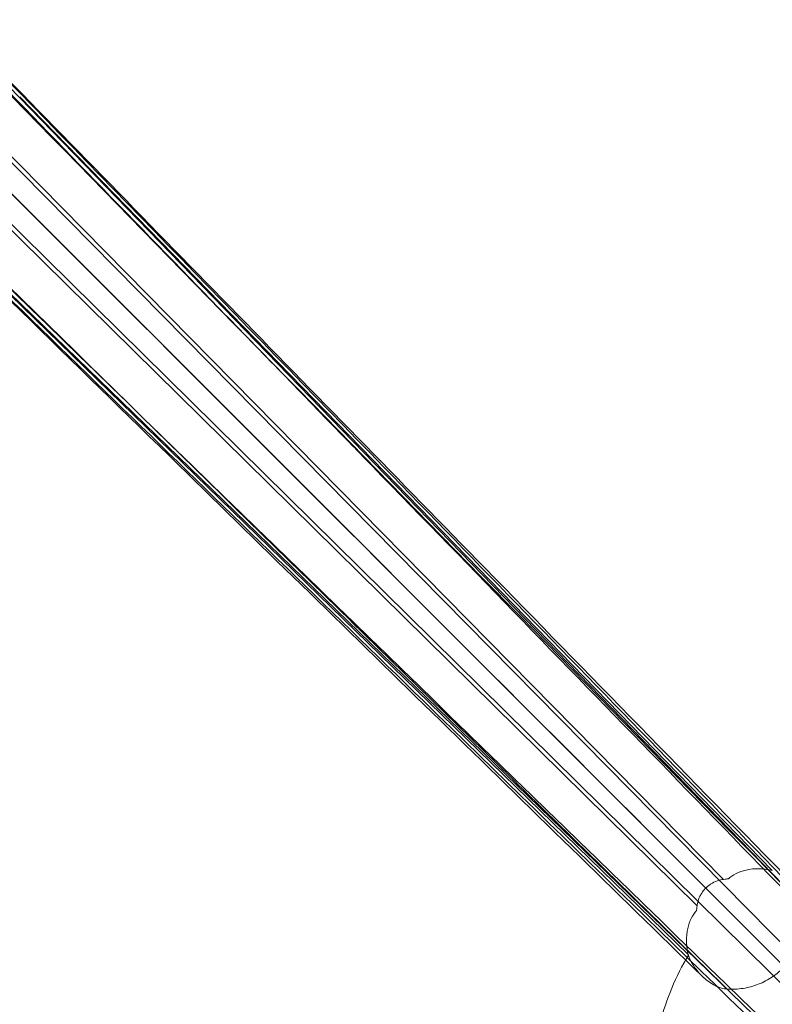
# Model space of a CAD drawing. Units: inches. Extents: x -42.3 to 44.3, y -20.4 to 19.
# Drawn here: x 27.9 to 37, y -13.6 to -1.7 of the extents above; entities that cross this region are included whole.
import ezdxf

# ---------------------------------------------------------------- set-up
doc = ezdxf.new("R2010")
doc.units = ezdxf.units.IN

# ---------------------------------------------------------------- blocks, each defined once
blk = doc.blocks.new('A$C33c7328c')
at = {"color": 0, "linetype": 'Continuous', "lineweight": 0}
for p, q in [((38.138, -13.386), (26.168, -1.046)), ((38.138, -13.386), (26.168, -1.046)), ((25.453, -1.219), (37.398, -13.334)), ((25.453, -1.219), (37.398, -13.334)), ((35.584, -11.427), (25.774, -1.469)), ((35.584, -11.427), (25.774, -1.469)), ((37.17, -13.562), (25.055, -1.618)), ((37.17, -13.562), (25.055, -1.618)), ((25.305, -1.938), (35.263, -11.748)), ((25.305, -1.938), (35.263, -11.748)), ((36.171, -11.321), (27.082, -1.975)), ((36.171, -11.321), (27.082, -1.975)), ((36.314, -12.478), (26.002, -2.166)), ((36.314, -12.478), (26.002, -2.166)), ((37.222, -14.302), (24.882, -2.332)), ((37.222, -14.302), (24.882, -2.332)), ((35.157, -12.335), (25.811, -3.246)), ((35.157, -12.335), (25.811, -3.246)), ((35.368, -11.532), (35.091, -11.255)), ((35.368, -11.532), (35.091, -11.255))]:
    blk.add_line(p, q, dxfattribs=at)
for points, knots in [([(26.261, -1.081), (27.999, -2.869), (29.738, -4.657), (33.759, -8.792), (36.043, -11.139), (38.326, -13.486)], [0.000022, 0.000022, 0.000022, 0.000022, 10, 10, 23.136331, 23.136331, 23.136331, 23.136331]), ([(26.289, -1.236), (27.302, -2.278), (28.311, -3.317), (29.321, -4.356), (29.817, -4.867), (30.314, -5.379), (30.812, -5.892), (30.899, -5.981), (30.985, -6.07), (31.072, -6.159), (31.121, -6.21), (31.173, -6.263), (31.224, -6.316), (33.728, -8.893), (35.899, -11.129), (38.417, -13.722)], [-59.163354, -59.163354, -59.163354, -59.163354, -44.372515, -44.372515, -44.372515, -37.098035, -37.098035, -37.098035, -35.834239, -35.834239, -35.834239, -35.118081, -35.118081, -35.118081, 0, 0, 0, 0]), ([(26.289, -1.236), (27.302, -2.278), (28.311, -3.317), (29.321, -4.356), (29.817, -4.867), (30.314, -5.379), (30.812, -5.892), (30.899, -5.981), (30.985, -6.07), (31.072, -6.159), (31.121, -6.21), (31.173, -6.263), (31.224, -6.316), (33.728, -8.893), (35.899, -11.129), (38.417, -13.722)], [-59.163354, -59.163354, -59.163354, -59.163354, -44.372515, -44.372515, -44.372515, -37.098035, -37.098035, -37.098035, -35.834239, -35.834239, -35.834239, -35.118081, -35.118081, -35.118081, 0, 0, 0, 0]), ([(26.535, -1.35), (28.591, -3.457), (30.647, -5.563), (33.946, -8.942), (35.188, -10.214), (36.43, -11.487)], [0, 0, 0, 0, 10, 10, 16.042677, 16.042677, 16.042677, 16.042677]), ([(37.322, -14.49), (35.536, -12.752), (33.749, -11.014), (29.614, -6.992), (27.266, -4.709), (24.917, -2.425)], [0, 0, 0, 0, 10, 10, 23.136309, 23.136309, 23.136309, 23.136309]), ([(35.323, -12.594), (33.217, -10.538), (31.111, -8.482), (27.732, -5.184), (26.459, -3.942), (25.186, -2.699)], [0, 0, 0, 0, 10, 10, 16.042677, 16.042677, 16.042677, 16.042677]), ([(25.336, -2.689), (27.056, -4.37), (28.768, -6.045), (30.481, -7.72), (31.338, -8.557), (32.194, -9.395), (33.052, -10.233), (33.609, -10.778), (34.167, -11.324), (34.726, -11.87), (35.026, -12.164), (35.328, -12.459), (35.628, -12.752)], [0, 0, 0, 0, 20.722027, 20.722027, 20.722027, 31.08304, 31.08304, 31.08304, 37.81759, 37.81759, 37.81759, 41.443829, 41.443829, 41.443829, 41.443829]), ([(25.336, -2.689), (27.056, -4.37), (28.768, -6.045), (30.481, -7.72), (31.338, -8.557), (32.194, -9.395), (33.052, -10.233), (33.609, -10.778), (34.167, -11.324), (34.726, -11.87), (35.026, -12.164), (35.328, -12.459), (35.628, -12.752)], [0, 0, 0, 0, 20.722027, 20.722027, 20.722027, 31.08304, 31.08304, 31.08304, 37.81759, 37.81759, 37.81759, 41.443829, 41.443829, 41.443829, 41.443829]), ([(35.645, -11.416), (35.648, -11.414), (35.65, -11.412), (35.655, -11.408), (35.657, -11.406), (35.66, -11.404)], [0.0006169, 0.0006169, 0.0006169, 0.0006169, 0.03126054, 0.03126054, 0.06183726, 0.06183726, 0.06183726, 0.06183726]), ([(36.171, -11.321), (36.127, -11.308), (36.08, -11.301), (36, -11.297), (35.949, -11.297), (35.844, -11.315), (35.801, -11.327), (35.724, -11.36), (35.689, -11.38), (35.66, -11.404)], [-1.902382, -1.902382, -1.902382, -1.902382, -1.252075, -1.252075, -0.74127, -0.74127, -0.362216, -0.362216, 0, 0, 0, 0]), ([(35.368, -11.532), (35.361, -11.539), (35.354, -11.547), (35.341, -11.563), (35.335, -11.571), (35.314, -11.6), (35.304, -11.618), (35.287, -11.65), (35.28, -11.668), (35.268, -11.711), (35.265, -11.731), (35.263, -11.748)], [-0.4087193, -0.4087193, -0.4087193, -0.4087193, -0.3723456, -0.3723456, -0.3366952, -0.3366952, -0.2502319, -0.2502319, -0.1338687, -0.1338687, 0, 0, 0, 0]), ([(35.509, -11.443), (35.477, -11.454), (35.452, -11.469), (35.422, -11.488), (35.411, -11.496), (35.389, -11.513), (35.378, -11.522), (35.368, -11.532)], [0.0000153, 0.0000153, 0.0000153, 0.0000153, 0.2586938, 0.2586938, 0.4301336, 0.4301336, 0.5968639, 0.5968639, 0.5968639, 0.5968639]), ([(35.584, -11.427), (35.572, -11.428), (35.56, -11.43), (35.534, -11.435), (35.522, -11.439), (35.509, -11.443)], [0, 0, 0, 0, 0.0943312, 0.0943312, 0.1972068, 0.1972068, 0.1972068, 0.1972068]), ([(35.629, -11.421), (35.624, -11.422), (35.619, -11.423), (35.606, -11.425), (35.6, -11.425), (35.584, -11.427)], [0.0000235, 0.0000235, 0.0000235, 0.0000235, 0.0433956, 0.0433956, 0.1080004, 0.1080004, 0.1080004, 0.1080004]), ([(35.642, -11.418), (35.641, -11.418), (35.64, -11.418), (35.638, -11.419), (35.637, -11.419), (35.635, -11.42), (35.634, -11.42), (35.631, -11.42), (35.63, -11.421), (35.629, -11.421)], [0.0000000173, 0.0000000173, 0.0000000173, 0.0000000173, 0.0000884997, 0.0000884997, 0.0001769994, 0.0001769994, 0.0002654992, 0.0002654992, 0.0003539983, 0.0003539983, 0.0003539983, 0.0003539983]), ([(35.643, -11.418), (35.643, -11.418), (35.642, -11.418), (35.642, -11.418), (35.642, -11.418), (35.642, -11.418)], [0.000085542, 0.000085542, 0.000085542, 0.000085542, 0.001548877, 0.001548877, 0.002734702, 0.002734702, 0.002734702, 0.002734702]), ([(35.644, -11.417), (35.644, -11.417), (35.644, -11.417), (35.643, -11.417), (35.643, -11.418), (35.643, -11.418)], [-0.003885926, -0.003885926, -0.003885926, -0.003885926, -0.002084252, -0.002084252, -0.000072863, -0.000072863, -0.000072863, -0.000072863]), ([(35.645, -11.416), (35.645, -11.416), (35.645, -11.416), (35.644, -11.417), (35.644, -11.417), (35.644, -11.417)], [0.000323898, 0.000323898, 0.000323898, 0.000323898, 0.002456633, 0.002456633, 0.005523911, 0.005523911, 0.005523911, 0.005523911]), ([(35.257, -11.793), (35.258, -11.786), (35.259, -11.779), (35.261, -11.766), (35.262, -11.762), (35.263, -11.748)], [-0.2894878, -0.2894878, -0.2894878, -0.2894878, -0.1183111, -0.1183111, 0, 0, 0, 0]), ([(35.157, -12.335), (35.145, -12.295), (35.137, -12.248), (35.133, -12.164), (35.133, -12.113), (35.151, -12.008), (35.163, -11.965), (35.196, -11.888), (35.216, -11.853), (35.24, -11.824)], [0, 0, 0, 0, 0.3213852, 0.3213852, 0.551582, 0.551582, 0.722423, 0.722423, 0.885674, 0.885674, 0.885674, 0.885674]), ([(35.252, -11.809), (35.25, -11.812), (35.248, -11.814), (35.244, -11.819), (35.242, -11.822), (35.24, -11.824)], [0.00087726, 0.00087726, 0.00087726, 0.00087726, 0.03204115, 0.03204115, 0.06261787, 0.06261787, 0.06261787, 0.06261787]), ([(35.252, -11.809), (35.252, -11.809), (35.253, -11.809), (35.253, -11.808), (35.253, -11.808), (35.253, -11.807)], [0.000604801, 0.000604801, 0.000604801, 0.000604801, 0.003430942, 0.003430942, 0.007211367, 0.007211367, 0.007211367, 0.007211367]), ([(35.253, -11.807), (35.254, -11.806), (35.254, -11.806), (35.254, -11.804), (35.254, -11.804), (35.255, -11.803)], [0, 0, 0, 0, 0.00752494, 0.00752494, 0.0119456, 0.0119456, 0.0119456, 0.0119456]), ([(35.255, -11.803), (35.255, -11.802), (35.256, -11.8), (35.256, -11.798), (35.256, -11.797), (35.256, -11.795), (35.257, -11.794), (35.257, -11.793)], [0, 0, 0, 0, 0.0001363702, 0.0001363702, 0.0002045553, 0.0002045553, 0.0002727404, 0.0002727404, 0.0002727404, 0.0002727404]), ([(35.159, -12.342), (35.158, -12.341), (35.158, -12.34), (35.157, -12.337), (35.157, -12.337), (35.157, -12.335)], [-0.02133161, -0.02133161, -0.02133161, -0.02133161, -0.0106134, -0.0106134, -0.00021632, -0.00021632, -0.00021632, -0.00021632]), ([(35.159, -12.342), (35.174, -12.388), (35.198, -12.437), (35.255, -12.521), (35.291, -12.566), (35.382, -12.649), (35.431, -12.685), (35.506, -12.722), (35.531, -12.732), (35.58, -12.746), (35.604, -12.751), (35.628, -12.752)], [0.000028, 0.000028, 0.000028, 0.000028, 0.373375, 0.373375, 0.672147, 0.672147, 0.930842, 0.930842, 1.050722, 1.050722, 1.15954, 1.15954, 1.15954, 1.15954]), ([(35.159, -12.342), (35.174, -12.388), (35.198, -12.437), (35.255, -12.521), (35.291, -12.566), (35.382, -12.649), (35.431, -12.685), (35.506, -12.722), (35.531, -12.732), (35.58, -12.746), (35.604, -12.751), (35.628, -12.752)], [0.000028, 0.000028, 0.000028, 0.000028, 0.373375, 0.373375, 0.672147, 0.672147, 0.930842, 0.930842, 1.050722, 1.050722, 1.15954, 1.15954, 1.15954, 1.15954]), ([(35.628, -12.752), (35.692, -12.756), (35.756, -12.753), (35.882, -12.733), (35.944, -12.716), (36.063, -12.67), (36.121, -12.64), (36.255, -12.548), (36.3, -12.495), (36.314, -12.478)], [-0.4909572, -0.4909572, -0.4909572, -0.4909572, -0.3823497, -0.3823497, -0.2753163, -0.2753163, -0.1653534, -0.1653534, -0.0000928, -0.0000928, -0.0000928, -0.0000928]), ([(35.628, -12.752), (35.692, -12.756), (35.756, -12.753), (35.882, -12.733), (35.944, -12.716), (36.063, -12.67), (36.121, -12.64), (36.255, -12.548), (36.3, -12.495), (36.314, -12.478)], [-0.4909572, -0.4909572, -0.4909572, -0.4909572, -0.3823497, -0.3823497, -0.2753163, -0.2753163, -0.1653534, -0.1653534, -0.0000928, -0.0000928, -0.0000928, -0.0000928]), ([(34.743, -13.597), (34.75, -13.524), (34.76, -13.451), (34.772, -13.378), (34.778, -13.341), (34.785, -13.305), (34.793, -13.269), (34.801, -13.233), (34.809, -13.196), (34.818, -13.161), (34.854, -13.017), (34.9, -12.876), (34.957, -12.74)], [0, 0, 0, 0, 0.25, 0.25, 0.25, 0.375, 0.375, 0.375, 0.5, 0.5, 0.5, 1, 1, 1, 1])]:
    blk.add_open_spline(points, degree=3, knots=knots, dxfattribs=at)
for points in [[(26.525, -1.5), (29.879, -4.931), (33.233, -8.361), (36.588, -11.792)], [(26.525, -1.5), (29.879, -4.931), (33.233, -8.361), (36.588, -11.792)], [(38.138, -14.302), (34.045, -10.209), (29.937, -6.101), (25.837, -2.001)], [(38.138, -14.302), (34.045, -10.209), (29.937, -6.101), (25.837, -2.001)], [(35.091, -11.255), (32.09, -8.254), (29.089, -5.253), (26.088, -2.252)], [(35.091, -11.255), (32.09, -8.254), (29.089, -5.253), (26.088, -2.252)], [(25.072, -2.453), (29.234, -6.497), (33.388, -10.532), (37.558, -14.581)], [(25.072, -2.453), (29.234, -6.497), (33.388, -10.532), (37.558, -14.581)], [(34.957, -12.74), (35.014, -12.602), (35.081, -12.469), (35.159, -12.342)]]:
    blk.add_open_spline(points, degree=3, dxfattribs=at)

msp = doc.modelspace()

# ---------------------------------------------------------------- block references
msp.add_blockref('A$C33c7328c', (0.807, -0.682))

doc.saveas('drawing.dxf')
